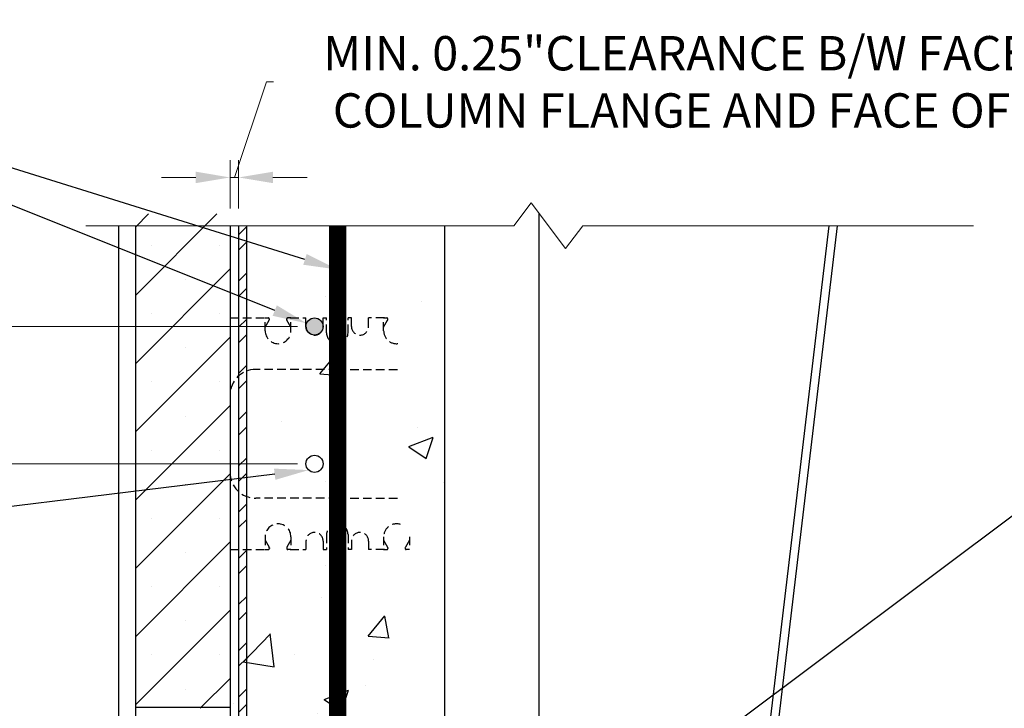
# Model space of a CAD drawing. Units: millimetres. Extents: x 3121 to 3211.1, y 861.7 to 957.7.
# Drawn here: x 3149.7 to 3178.4, y 937.7 to 957.7 of the extents above; entities that cross this region are included whole.
import ezdxf
from ezdxf import colors
from ezdxf.entities.mleader import LeaderData, LeaderLine
from ezdxf.math import Vec2, Vec3

# ---------------------------------------------------------------- set-up
doc = ezdxf.new("R2010")
doc.units = ezdxf.units.MM
doc.linetypes.add('HIDDEN', pattern=[0.375, 0.25, -0.125])
doc.layers.add('ICF Hatch', color=1, linetype='Continuous', lineweight=0)
for name, color, linetype in [('ICF Outline', 7, 'Continuous'), ('PDF_Geometry', 7, 'Continuous'), ('Web', 6, 'HIDDEN')]:
    doc.layers.add(name, color=color, linetype=linetype)
doc.styles.add('Logix', font='sanss___.ttf', dxfattribs={"height": 1})
doc.styles.get("Standard").update_dxf_attribs({"font": 'arial.ttf'})
doc.dimstyles.new('LOGIX Imp Engineering', dxfattribs={"dimtxt": 1, "dimasz": 1, "dimexe": 0.5, "dimexo": 0.5, "dimgap": 0.1, "dimtad": 0, "dimtoh": 1, "dimzin": 0, "dimdsep": 46, "dimlunit": 3, "dimtxsty": 'Logix', "dimcen": 0.1, "dimadec": 0, "dimazin": 0, "dimtfac": 1, "dimtofl": 0, "dimtmove": 1, "dimatfit": 0, "dimfxl": 1, "dimtolj": 1, "dimtzin": 0, "dimlwd": 13, "dimlwe": 13, "dimarcsym": 0})

# ---------------------------------------------------------------- blocks, each defined once
blk = doc.blocks.new('*D336')
at = {"color": 0, "linetype": 'Continuous', "lineweight": 13, "transparency": 16777216}
for p, q in [((3156.001, 953.138), (3156.941, 955.924)), ((3156.941, 955.924), (3157.141, 955.924)), ((3155.876, 952.231), (3155.876, 953.638)), ((3156.126, 952.231), (3156.126, 953.638)), ((3154.876, 953.138), (3153.876, 953.138)), ((3155.876, 953.138), (3156.126, 953.138)), ((3157.126, 953.138), (3158.126, 953.138))]:
    blk.add_line(p, q, dxfattribs=at)
at = {"color": 0, "transparency": 16777216}
for points in [[(3154.876, 953.305), (3154.876, 952.971), (3155.876, 953.138)], [(3157.126, 953.305), (3157.126, 952.971), (3156.126, 953.138)]]:
    blk.add_solid(points, dxfattribs=at)
at = {"layer": 'Defpoints', "color": 0, "transparency": 16777216}
for p in [(3156.126, 953.138), (3155.876, 951.731), (3156.126, 951.731)]:
    blk.add_point(p, dxfattribs=at)
at = {"color": 0, "transparency": 16777216, "insert": (3169.912, 955.924), "char_height": 1, "width": 25.34185, "attachment_point": 5, "style": 'Logix'}
blk.add_mtext('\\A1;MIN. 0.25"CLEARANCE B/W FACE OF COLUMN FLANGE AND FACE OF ICF', dxfattribs=at)
blk = doc.blocks.new('*D340')
at = {"color": 0, "linetype": 'Continuous', "lineweight": 13, "transparency": 16777216}
for p, q in [((3157.838, 948.794), (3144.669, 948.794)), ((3145.169, 947.794), (3145.169, 945.794)), ((3139.333, 946.798), (3139.133, 946.798)), ((3145.169, 946.794), (3139.333, 946.798)), ((3157.838, 944.794), (3144.669, 944.794))]:
    blk.add_line(p, q, dxfattribs=at)
at = {"color": 0, "transparency": 16777216}
for points in [[(3145.002, 947.794), (3145.336, 947.794), (3145.169, 948.794)], [(3145.002, 945.794), (3145.336, 945.794), (3145.169, 944.794)]]:
    blk.add_solid(points, dxfattribs=at)
at = {"layer": 'Defpoints', "color": 0, "transparency": 16777216}
for p in [(3158.338, 948.794), (3145.169, 944.794), (3158.338, 944.794)]:
    blk.add_point(p, dxfattribs=at)
at = {"color": 0, "transparency": 16777216, "insert": (3129.945, 946.798), "char_height": 1, "attachment_point": 5, "style": 'Logix'}
blk.add_mtext('\\A1;MIN. 4" NON-CONTACT LAP.', dxfattribs=at)

msp = doc.modelspace()

# ---------------------------------------------------------------- hatches: boundary and pattern name
at = {"linetype": 'HIDDEN'}
h = msp.add_hatch(dxfattribs=at)
h.set_pattern_fill('ANSI32', color=8, scale=0.1)
h.set_pattern_definition([(45, (-5, -189.1019), (-0.6735192, 0.6735192), []), (45, (-4.551, -189.1019), (-0.6735192, 0.6735192), [])])
h.paths.add_polyline_path([(3156.366, 951.731), (3156.126, 951.731), (3156.126, 905.669), (3156.366, 905.669)])
h = msp.add_hatch(color=256)
h.dxf.hatch_style = 1
edge = h.paths.add_edge_path()
edge.add_arc((3158.338, 948.794), 0.25, 0, 360)
at = {"layer": 'ICF Outline'}
h = msp.add_hatch(dxfattribs=at)
h.set_pattern_fill('AR-CONC', color=253, scale=0.04)
h.set_pattern_definition([(50, (593.43, -189.102), (7.287387, -0.637563), [0.762, -8.382]), (355, (593.43, -189.102), (-1.409737, 7.642274), [0.6096, -6.705623]), (100.45144, (594.037, -189.155), (5.87765, 7.00471), [0.6476, -7.12361]), (46.1842, (593.43, -187.07), (10.843162, -1.681693), [1.143, -12.573]), (96.63556, (594.334, -187.21), (9.496165, 9.897045), [0.9714, -10.685424]), (351.18415, (593.43, -187.07), (9.496165, 9.897045), [0.9144, -10.05839]), (21, (594.446, -187.578), (6.064576, -4.090608), [0.762, -8.382]), (326, (594.446, -187.578), (2.472081, 7.367519), [0.6096, -6.7056]), (71.45144, (594.9514, -187.919), (8.536657, 3.27691), [0.6476, -7.123598]), (37.5, (593.43, -189.1019), (0.1235441, 3.3822016), [0, -6.62432, 0, -6.8072, 0, -6.731]), (7.5, (593.43, -189.102), (2.6727865, 4.007223), [0, -3.88112, 0, -6.47192, 0, -2.5654]), (327.5, (591.1643, -189.102), (5.4236238, -0.2291498), [0, -2.54, 0, -7.9248, 0, -10.5156]), (317.5, (590.1483, -189.102), (5.925167, 1.01706), [0, -3.302, 0, -5.26288, 0, -7.4676])])
h.paths.add_polyline_path([(3162.126, 951.731), (3159.797, 951.731), (3159.014, 951.731), (3155.876, 951.731), (3155.871, 936.075), (3155.742, 892.818), (3155.876, 892.318), (3155.876, 873.669), (3179.876, 873.669), (3179.876, 905.669), (3162.126, 905.669)])

# ---------------------------------------------------------------- linework, layer by layer
for p, q in [((3152.626, 951.731), (3152.626, 903.736)), ((3156.126, 951.731), (3156.126, 905.669)), ((3156.366, 905.669), (3156.366, 951.731)), ((3173.328, 951.731), (3167.859, 905.669)), ((3168.112, 905.669), (3173.582, 951.731))]:
    msp.add_line(p, q)
at = {"const_width": 0.5}
for points in [[(3159.014, 873.669), (3159.014, 951.731)], [(3159.014, 889.669), (3159.014, 951.731)]]:
    msp.add_lwpolyline(points, dxfattribs=at)
for centre in [(3158.338, 948.794), (3158.338, 948.794), (3158.338, 944.794)]:
    msp.add_circle(centre, 0.25)
at = {"layer": 'ICF Hatch', "linetype": 'Continuous'}
for p, q in [((3153.126, 951.698), (3153.502, 952.075)), ((3153.126, 949.71), (3155.491, 952.075)), ((3153.578, 951.156), (3153.578, 951.156)), ((3155.567, 951.156), (3155.567, 951.156)), ((3153.126, 947.721), (3155.876, 950.471)), ((3154.572, 950.162), (3154.572, 950.162)), ((3153.578, 949.167), (3153.578, 949.167)), ((3155.567, 949.167), (3155.567, 949.167)), ((3153.126, 945.732), (3155.876, 948.482)), ((3154.572, 948.173), (3154.572, 948.173)), ((3153.578, 947.179), (3153.578, 947.179)), ((3155.567, 947.179), (3155.567, 947.179)), ((3153.126, 943.744), (3155.876, 946.494)), ((3154.572, 946.184), (3154.572, 946.184)), ((3153.578, 945.19), (3153.578, 945.19)), ((3155.567, 945.19), (3155.567, 945.19)), ((3153.126, 941.755), (3155.876, 944.505)), ((3154.572, 944.196), (3154.572, 944.196)), ((3153.578, 943.201), (3153.578, 943.201)), ((3155.567, 943.201), (3155.567, 943.201)), ((3153.126, 939.766), (3155.876, 942.516)), ((3154.572, 942.207), (3154.572, 942.207)), ((3153.578, 941.212), (3153.578, 941.212)), ((3155.567, 941.212), (3155.567, 941.212)), ((3153.126, 937.777), (3155.876, 940.527)), ((3154.572, 940.218), (3154.572, 940.218)), ((3153.578, 939.224), (3153.578, 939.224)), ((3155.567, 939.224), (3155.567, 939.224)), ((3155.007, 937.669), (3155.876, 938.539)), ((3154.572, 938.229), (3154.572, 938.229))]:
    msp.add_line(p, q, dxfattribs=at)
at = {"layer": 'ICF Outline', "color": 253}
for p, q in [((3164.876, 952.099), (3164.876, 921.669)), ((3162.126, 951.731), (3162.126, 921.669))]:
    msp.add_line(p, q, dxfattribs=at)
at = {"layer": 'ICF Outline'}
for p, q in [((3153.126, 921.669), (3153.126, 951.731)), ((3155.876, 951.731), (3155.876, 921.669)), ((3155.876, 937.692), (3153.126, 937.692))]:
    msp.add_line(p, q, dxfattribs=at)
at = {"layer": 'PDF_Geometry', "lineweight": 18}
for points in [[(3164.151, 951.731), (3164.65, 952.399), (3165.656, 951.063), (3166.155, 951.731), (3177.543, 951.731)], [(3151.674, 951.731), (3164.151, 951.731)]]:
    msp.add_lwpolyline(points, dxfattribs=at)
at = {"layer": 'Web'}
for p, q in [((3155.876, 949.044), (3156.899, 949.044)), ((3156.899, 948.669), (3156.899, 949.044)), ((3156.899, 949.044), (3156.99, 949.044)), ((3156.899, 948.774), (3157.016, 948.977)), ((3157.02, 948.992), (3157.02, 949.014)), ((3157.528, 948.992), (3157.528, 949.014)), ((3157.649, 948.774), (3157.532, 948.977)), ((3157.649, 949.044), (3157.558, 949.044)), ((3157.626, 949.044), (3158.088, 949.044)), ((3157.649, 948.669), (3157.649, 949.044)), ((3158.088, 948.794), (3158.088, 949.044)), ((3158.588, 949.044), (3158.688, 949.044)), ((3158.588, 948.794), (3158.588, 949.044)), ((3158.688, 948.607), (3158.688, 949.044)), ((3159.413, 949.044), (3159.313, 949.044)), ((3159.313, 948.607), (3159.313, 949.044)), ((3159.413, 948.794), (3159.413, 949.044)), ((3160.376, 949.044), (3159.913, 949.044)), ((3159.913, 948.794), (3159.913, 949.044)), ((3160.352, 948.669), (3160.352, 949.044)), ((3160.352, 949.044), (3160.443, 949.044)), ((3160.352, 948.774), (3160.469, 948.977)), ((3160.473, 948.992), (3160.473, 949.014)), ((3159.001, 947.544), (3156.626, 947.544)), ((3159.001, 947.544), (3160.844, 947.544)), ((3159.001, 943.794), (3156.626, 943.794)), ((3159.001, 943.794), (3160.844, 943.794)), ((3156.899, 942.669), (3156.899, 942.294)), ((3156.899, 942.564), (3157.016, 942.361)), ((3157.649, 942.564), (3157.532, 942.361)), ((3157.649, 942.669), (3157.649, 942.294)), ((3158.088, 942.544), (3158.088, 942.294)), ((3158.588, 942.544), (3158.588, 942.294)), ((3158.688, 942.732), (3158.688, 942.294)), ((3159.313, 942.732), (3159.313, 942.294)), ((3159.413, 942.544), (3159.413, 942.294)), ((3159.913, 942.544), (3159.913, 942.294)), ((3160.352, 942.669), (3160.352, 942.294)), ((3160.352, 942.564), (3160.469, 942.361)), ((3161.102, 942.564), (3160.985, 942.361)), ((3161.102, 942.669), (3161.102, 942.294)), ((3155.876, 942.294), (3156.899, 942.294)), ((3156.899, 942.294), (3156.99, 942.294)), ((3157.02, 942.346), (3157.02, 942.324)), ((3157.528, 942.346), (3157.528, 942.324)), ((3157.649, 942.294), (3157.558, 942.294)), ((3157.626, 942.294), (3158.088, 942.294)), ((3158.588, 942.294), (3158.688, 942.294)), ((3159.413, 942.294), (3159.313, 942.294)), ((3160.376, 942.294), (3159.913, 942.294)), ((3160.352, 942.294), (3160.443, 942.294)), ((3160.473, 942.346), (3160.473, 942.324)), ((3160.981, 942.346), (3160.981, 942.324)), ((3161.102, 942.294), (3161.011, 942.294))]:
    msp.add_line(p, q, dxfattribs=at)
for centre, radius, start, end in [((3156.99, 949.014), 0.03, 0, 90), ((3156.99, 948.992), 0.03, 330.0538, 0), ((3157.558, 949.014), 0.03, 90, 180), ((3157.558, 948.992), 0.03, 180, 209.9462), ((3160.443, 949.014), 0.03, 0, 90), ((3160.443, 948.992), 0.03, 330.0538, 0), ((3157.274, 948.669), 0.375, 180, 0), ((3158.338, 948.794), 0.25, 180, 0), ((3159.001, 948.607), 0.312, 180, 270), ((3159.001, 948.607), 0.312, 270, 0), ((3159.663, 948.794), 0.25, 180, 0), ((3160.727, 948.669), 0.375, 180, 288.1297), ((3156.626, 946.794), 0.75, 90, 180), ((3156.626, 944.544), 0.75, 180, 270), ((3157.274, 942.669), 0.375, 0, 180), ((3159.001, 942.732), 0.312, 90, 180), ((3159.001, 942.732), 0.312, 0, 90), ((3160.727, 942.669), 0.375, 71.8703, 180), ((3158.338, 942.544), 0.25, 0, 180), ((3159.663, 942.544), 0.25, 0, 180), ((3156.99, 942.324), 0.03, 270, 0), ((3156.99, 942.346), 0.03, 0, 29.9462), ((3157.558, 942.346), 0.03, 150.0538, 180), ((3157.558, 942.324), 0.03, 180, 270), ((3160.443, 942.324), 0.03, 270, 0), ((3160.443, 942.346), 0.03, 0, 29.9462), ((3161.011, 942.346), 0.03, 150.0538, 180), ((3161.011, 942.324), 0.03, 180, 270)]:
    msp.add_arc(centre, radius, start, end, dxfattribs=at)

# ---------------------------------------------------------------- dimensions: what is measured, and where the dimension line sits
dim = msp.add_linear_dim(base=(3156.126, 953.138), p1=(3155.876, 951.731), p2=(3156.126, 951.731), text='MIN. <>CLEARANCE B/W FACE OF COLUMN FLANGE AND FACE OF ICF', dimstyle='LOGIX Imp Engineering', override={"dimpost": '\\X'})
dim.commit()
dim.dimension.update_dxf_attribs({"geometry": '*D336', "text_midpoint": (3157.241, 955.924), "dimtype": 160})
dim = msp.add_linear_dim(base=(3145.169, 944.794), p1=(3158.338, 948.794), p2=(3158.338, 944.794), angle=90, text='MIN. 4" NON-CONTACT LAP.', dimstyle='LOGIX Imp Engineering', override={"dimpost": '\\X'})
dim.commit()
dim.dimension.update_dxf_attribs({"geometry": '*D340', "text_midpoint": (3139.033, 946.798), "dimtype": 160})

# ---------------------------------------------------------------- leaders
ml = msp.add_multileader_mtext('Standard')
ml.set_content('TYP. WALL REINF.\\P#4@24" O/C VERT.\\P#4@16" O/C HORIZ.\\PSEE NOTES.', color=256)
ml.set_leader_properties()
ml.build(insert=Vec2(0, 0))
ml.multileader.update_dxf_attribs({"dogleg_length": 1, "arrow_head_size": 1})
ctx = ml.context
ctx.base_point, ctx.char_height, ctx.arrow_head_size, ctx.landing_gap_size, ctx.plane_origin = Vec3(3122.382, 957.226), 1, 1, 0.5, Vec3(3158.996, 934.441)
ctx.text_align_type = 2
notes = []
notes.append((ctx, [(0, (1, 1, 0), (3137.262, 957.226), (-1, 0), 1, [(0, [(3159.014, 950.453)], 0, []), (1, [(3158.106, 948.887)], 0, [])])]))
ctx.mtext.insert, ctx.mtext.alignment, ctx.mtext.flow_direction = Vec3(3135.762, 957.734), 3, 5
ml = msp.add_multileader_mtext('Standard')
ml.set_content('ICF OUTTLINE\\PAT COLUMN INTERFACE.\\PFIELD CUT ICF TO SUIT \\PCOLUMN AND BASE PLATE.\\PUSE LOGIX KD TO FORM AROUND\\PTAPERED COLUMN.', color=256)
ml.set_leader_properties()
ml.build(insert=Vec2(0, 0))
ml.multileader.update_dxf_attribs({"dogleg_length": 1, "arrow_head_size": 1})
ctx = ml.context
ctx.base_point, ctx.char_height, ctx.arrow_head_size, ctx.landing_gap_size, ctx.plane_origin = Vec3(3189.65, 950.747), 1, 1, 0.5, Vec3(3209.253, 937.528)
notes.append((ctx, [(1, (1, 1, 0), (3188.65, 950.747), (1, 0), 1, [(0, [(3164.876, 932.952)], 0, [])])]))
ctx.mtext.insert, ctx.mtext.flow_direction = Vec3(3190.15, 951.255), 5
ml = msp.add_multileader_mtext('Standard')
ml.set_content('DEFORMED BARS WELDED\\PTO COLUMN WEB\\P\\pxi-3,l4,t4;@^I32"O/C, OR AS SPEC\'D', color=256)
ml.set_leader_properties()
ml.build(insert=Vec2(0, 0))
ml.multileader.update_dxf_attribs({"dogleg_length": 1, "arrow_head_size": 1})
ctx = ml.context
ctx.base_point, ctx.char_height, ctx.arrow_head_size, ctx.landing_gap_size, ctx.plane_origin = Vec3(3120.041, 942.514), 1, 1, 0.5, Vec3(3158.996, 942.945)
ctx.text_align_type = 2
notes.append((ctx, [(0, (1, 1, 0), (3141.033, 942.514), (-1, 0), 1, [(0, [(3158.168, 944.611)], 0, [])])]))
ctx.mtext.insert, ctx.mtext.alignment, ctx.mtext.flow_direction = Vec3(3139.533, 943.161), 3, 5
for ctx, leaders in notes:
    for number, flags, end, landing, length, lines in leaders:
        leader = LeaderData()
        leader.index, (leader.has_last_leader_line, leader.has_dogleg_vector, leader.attachment_direction) = number, flags
        leader.last_leader_point, leader.dogleg_vector, leader.dogleg_length = Vec3(end), Vec3(landing), length
        for number, points, colour, breaks in lines:
            line = LeaderLine()
            line.index, line.vertices, line.color, line.breaks = number, Vec3.list(points), colors.encode_raw_color(colour), breaks
            leader.lines.append(line)
        ctx.leaders.append(leader)

doc.saveas('drawing.dxf')
